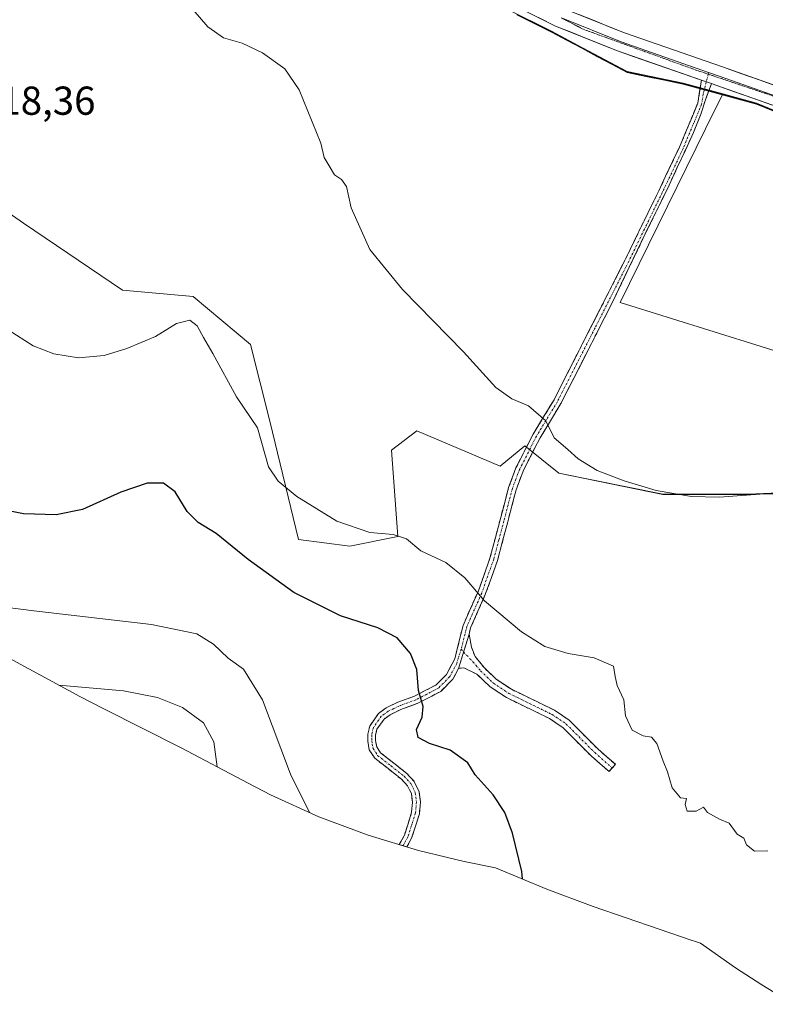
# Model space of a CAD drawing. Units: metres. Extents: x 612222 to 615713, y 4643785 to 4646102.
# Drawn here: x 614109 to 614294, y 4645237 to 4645481 of the extents above; entities that cross this region are included whole.
import ezdxf
from ezdxf.enums import TextEntityAlignment as Align

# ---------------------------------------------------------------- set-up
doc = ezdxf.new("R2010")
doc.units = ezdxf.units.M
doc.header["$MEASUREMENT"] = 0
for name, pattern in [('TRAZO_Y_PUNTO', [1, 0.5, -0.25, 0, -0.25]), ('TRAZOS2', [0.375, 0.25, -0.125]), ('TRAZOSX2', [1.5, 1, -0.5])]:
    doc.linetypes.add(name, pattern=pattern)
for name, color, linetype, lineweight in [('Camino', 19, 'TRAZOSX2', 0), ('Camino Cxs', 19, 'Continuous', 0), ('Camino eje', 19, 'TRAZO_Y_PUNTO', 0), ('Comunidad autónoma', 142, 'Continuous', 30), ('Cultivos herbáceos CxS', 92, 'Continuous', 0), ('Curva de nivel maestra', 36, 'Continuous', 30), ('Curva de nivel normal', 36, 'Continuous', 0), ('Layer 0', 7, 'Continuous', 0), ('Matorral CxS', 135, 'Continuous', 0), ('Municipio', 9, 'Continuous', 13), ('Municipio CxS', 142, 'Continuous', 0), ('Provincia', 19, 'Continuous', 0), ('Rótulo de punto de cota en terreno', 19, 'Continuous', 0), ('Vía pecuaria eje', 92, 'TRAZOS2', 0)]:
    doc.layers.add(name, color=color, linetype=linetype, lineweight=lineweight)
doc.styles.add('Arial', font='txt', dxfattribs={"height": 0.2})

# ---------------------------------------------------------------- blocks, each defined once
blk = doc.blocks.new('*U153')
at = {"layer": 'Cultivos herbáceos CxS', "color": 92, "linetype": 'Continuous', "lineweight": 0}
for points in [[(614303.3571, 4645363.8867, 415.2101), (614290.1279, 4645363.2253, 415.4915), (614268.9611, 4645363.2253, 415.4084), (614243.1643, 4645368.5169, 415.7242), (614234.7325, 4645375.2311, 415.7051), (614228.5857, 4645370.2367, 416.4511), (614207.9481, 4645378.9681, 417.2576), (614201.5981, 4645374.2055, 418.2441), (614203.1857, 4645352.7743, 420.2574), (614191.2793, 4645350.3929, 421.3614), (614178.5793, 4645351.9805, 422.2918), (614171.4355, 4645381.3493, 419.1583), (614166.6731, 4645400.3993, 418.2612), (614152.3855, 4645412.3057, 419.5127), (614134.9229, 4645413.8931, 419.0876), (614110.3167, 4645430.5619, 418.6965), (614073.8041, 4645455.9619, 419.7375)], [(614219.7961, 4645488.9495, 413.7274), (614241.2859, 4645478.1999, 413.6585), (614249.0155, 4645474.0745, 413.5037), (614260.1063, 4645468.1697, 413.3711), (614273.9567, 4645465.3107, 413.5966), (614283.8011, 4645462.6263, 413.6157), (614279.5469, 4645453.9623, 413.3334), (614258.3779, 4645410.8505, 413.6294), (614351.6437, 4645381.7461, 414.2924)]]:
    blk.add_polyline3d(points, dxfattribs=at)

msp = doc.modelspace()

# ---------------------------------------------------------------- linework, layer by layer
at = {"layer": 'Camino', "color": 19, "linetype": 'TRAZOSX2', "lineweight": 0}
for points in [[(614203.52, 4645276.28), (614204.82, 4645278.63), (614206.63, 4645284.32), (614206.83, 4645286.85), (614206.59, 4645288.87), (614205.63, 4645290.88), (614204.11, 4645292.53), (614197.46, 4645297.74), (614196.1, 4645299.84), (614195.74, 4645301.96), (614195.75, 4645303.69), (614196.22, 4645305.72), (614198.37, 4645308.83), (614200.27, 4645310.21), (614203.19, 4645311.63), (614207.34, 4645313.14), (614212.66, 4645315.89), (614215.26, 4645318.52), (614217.35, 4645322.41), (614219.39, 4645330.71), (614223.09, 4645339.07), (614226.06, 4645347.42), (614228.57, 4645356.87), (614230.68, 4645364.93), (614232.49, 4645369.78), (614235.03, 4645374.77), (614236.77, 4645378.17), (614241.95, 4645386.71), (614247.62, 4645397.87), (614259.06, 4645420.35), (614267.93, 4645438.56), (614273.07, 4645449.43), (614277.62, 4645460.34), (614278.53, 4645466.03)], [(614281.04, 4645465.16), (614279.5, 4645461.16), (614278.41, 4645457.62), (614276.56, 4645453.07), (614270.5, 4645439.95), (614264.6, 4645427.88), (614256.63, 4645411.29), (614243.65, 4645385.76), (614238.47, 4645377.22), (614237.13, 4645374.6), (614235.57, 4645371.54), (614234.27, 4645369), (614232.54, 4645364.34), (614230.46, 4645356.37), (614227.92, 4645346.84), (614224.9, 4645338.35), (614221.25, 4645330.08), (614220.87, 4645328.56)], [(614220.87, 4645328.56), (614221.46, 4645325.28), (614222.36, 4645323.01), (614224.59, 4645320.22), (614227.57, 4645317.35), (614231.36, 4645314.85), (614242.05, 4645309.63), (614245.74, 4645307.14), (614252.86, 4645299.98), (614257.16, 4645296.22), (614256.38, 4645295.32)], [(614218.27, 4645320), (614216.84, 4645317.35), (614213.83, 4645314.3), (614208.13, 4645311.36), (614203.96, 4645309.83), (614201.27, 4645308.53), (614199.78, 4645307.45), (614198.03, 4645304.92), (614197.7, 4645303.47), (614197.7, 4645302.12), (614197.95, 4645300.56), (614198.92, 4645299.07), (614205.44, 4645293.97), (614207.26, 4645291.99), (614208.49, 4645289.42), (614208.79, 4645286.89), (614208.56, 4645283.95), (614206.62, 4645277.85), (614205.43, 4645275.7)], [(614256.38, 4645295.32), (614255.59, 4645294.42), (614251.23, 4645298.23), (614244.21, 4645305.29), (614240.85, 4645307.56), (614230.18, 4645312.77), (614226.07, 4645315.48), (614222.82, 4645318.61), (614219.57, 4645320.19), (614218.27, 4645320)]]:
    msp.add_lwpolyline(points, dxfattribs=at)
at = {"layer": 'Camino Cxs', "color": 19, "linetype": 'Continuous', "lineweight": 0}
for points in [[(614278.53, 4645466.03), (614281.04, 4645465.16)], [(614220.87, 4645328.56), (614218.27, 4645320)]]:
    msp.add_lwpolyline(points, dxfattribs=at)
for points in [[(614281.04, 4645465.16, 413.69), (614279.5, 4645461.16, 413.55), (614278.41, 4645457.62, 413.45), (614276.56, 4645453.07, 413.45), (614274.54, 4645448.69, 413.42), (614272.52, 4645444.32, 413.46), (614270.5, 4645439.95, 413.43), (614268.53, 4645435.92, 413.46), (614266.57, 4645431.9, 413.48), (614264.6, 4645427.88, 413.46), (614262.61, 4645423.73, 413.51), (614260.61, 4645419.59, 413.51), (614258.62, 4645415.44, 413.6), (614256.63, 4645411.29, 413.78), (614254.47, 4645407.04, 413.85), (614252.3, 4645402.78, 413.94), (614250.14, 4645398.53, 414), (614247.98, 4645394.27, 414.15), (614245.81, 4645390.02, 414.31), (614243.65, 4645385.76, 414.57), (614241.06, 4645381.49, 414.88), (614238.47, 4645377.22, 415.22), (614237.13, 4645374.6, 415.45), (614235.57, 4645371.54, 415.8), (614234.27, 4645369, 416.12), (614232.54, 4645364.34, 416.46), (614231.5, 4645360.36, 416.79), (614230.46, 4645356.37, 417.18), (614229.19, 4645351.61, 417.71), (614227.92, 4645346.84, 418.34), (614226.41, 4645342.6, 418.97), (614224.9, 4645338.35, 419.64), (614223.08, 4645334.22, 420.4), (614221.25, 4645330.08, 421.33), (614220.87, 4645328.56, 421.62), (614219.57, 4645324.28, 422.14), (614218.27, 4645320, 422.6), (614216.84, 4645317.35, 423.05), (614213.83, 4645314.3, 423.92), (614210.98, 4645312.83, 424.37), (614208.13, 4645311.36, 424.97), (614203.96, 4645309.83, 425.72), (614201.27, 4645308.53, 426.06), (614199.78, 4645307.45, 426.19), (614198.03, 4645304.92, 426.33), (614197.7, 4645303.47, 426.34), (614197.7, 4645302.12, 426.33), (614197.95, 4645300.56, 426.3), (614198.92, 4645299.07, 426.21), (614202.18, 4645296.52, 426.22), (614205.44, 4645293.97, 426.43), (614207.26, 4645291.99, 426.49), (614208.49, 4645289.42, 426.53), (614208.79, 4645286.89, 426.73), (614208.56, 4645283.95, 427.04), (614207.59, 4645280.9, 427.39), (614206.62, 4645277.85, 427.77), (614205.43, 4645275.7, 428.04), (614203.52, 4645276.28, 428.13), (614204.82, 4645278.63, 427.84), (614205.73, 4645281.48, 427.47), (614206.63, 4645284.32, 427.1), (614206.83, 4645286.85, 426.88), (614206.59, 4645288.87, 426.74), (614205.63, 4645290.88, 426.68), (614204.11, 4645292.53, 426.64), (614200.79, 4645295.14, 426.51), (614197.46, 4645297.74, 426.46), (614196.1, 4645299.84, 426.55), (614195.74, 4645301.96, 426.66), (614195.75, 4645303.69, 426.68), (614196.22, 4645305.72, 426.6), (614198.37, 4645308.83, 426.39), (614200.27, 4645310.21, 426.2), (614203.19, 4645311.63, 425.82), (614207.34, 4645313.14, 425.07), (614210, 4645314.52, 424.51), (614212.66, 4645315.89, 423.91), (614215.26, 4645318.52, 423.14), (614217.35, 4645322.41, 422.47), (614218.37, 4645326.56, 421.99), (614219.39, 4645330.71, 421.38), (614221.24, 4645334.89, 420.54), (614223.09, 4645339.07, 419.75), (614224.58, 4645343.25, 419.07), (614226.06, 4645347.42, 418.43), (614227.32, 4645352.15, 417.79), (614228.57, 4645356.87, 417.28), (614229.63, 4645360.9, 416.9), (614230.68, 4645364.93, 416.55), (614231.59, 4645367.36, 416.36), (614232.49, 4645369.78, 416.14), (614233.76, 4645372.28, 415.84), (614235.03, 4645374.77, 415.58), (614236.77, 4645378.17, 415.31), (614239.36, 4645382.44, 414.95), (614241.95, 4645386.71, 414.65), (614243.84, 4645390.43, 414.41), (614245.73, 4645394.15, 414.26), (614247.62, 4645397.87, 414.12), (614249.53, 4645401.62, 414.03), (614251.43, 4645405.36, 413.96), (614253.34, 4645409.11, 413.86), (614255.25, 4645412.86, 413.77), (614257.15, 4645416.6, 413.62), (614259.06, 4645420.35, 413.53), (614260.83, 4645423.99, 413.54), (614262.61, 4645427.63, 413.51), (614264.38, 4645431.28, 413.5), (614266.16, 4645434.92, 413.52), (614267.93, 4645438.56, 413.48), (614269.64, 4645442.18, 413.46), (614271.36, 4645445.81, 413.49), (614273.07, 4645449.43, 413.46), (614274.59, 4645453.07, 413.47), (614276.1, 4645456.7, 413.47), (614277.62, 4645460.34, 413.51), (614278.07, 4645463.19, 413.59), (614278.53, 4645466.03, 413.66), (614281.04, 4645465.16, 413.69)], [(614218.27, 4645320, 422.6), (614219.57, 4645324.28, 422.14), (614220.87, 4645328.56, 421.62), (614221.46, 4645325.28, 421.91), (614222.36, 4645323.01, 421.99), (614224.59, 4645320.22, 421.93), (614227.57, 4645317.35, 421.85), (614231.36, 4645314.85, 421.65), (614234.92, 4645313.11, 421.51), (614238.49, 4645311.37, 421.34), (614242.05, 4645309.63, 421.13), (614245.74, 4645307.14, 420.94), (614248.11, 4645304.75, 420.79), (614250.49, 4645302.37, 420.66), (614252.86, 4645299.98, 420.53), (614255.01, 4645298.1, 420.5), (614257.16, 4645296.22, 420.48), (614255.59, 4645294.42, 420.64), (614253.41, 4645296.33, 420.67), (614251.23, 4645298.23, 420.7), (614247.72, 4645301.76, 420.98), (614244.21, 4645305.29, 421.2), (614240.85, 4645307.56, 421.36), (614237.29, 4645309.3, 421.49), (614233.74, 4645311.03, 421.68), (614230.18, 4645312.77, 421.84), (614226.07, 4645315.48, 422.05), (614222.82, 4645318.61, 422.26), (614219.57, 4645320.19, 422.46), (614218.27, 4645320, 422.6)]]:
    msp.add_polyline3d(points, close=True, dxfattribs=at)
at = {"layer": 'Camino eje', "color": 19, "linetype": 'TRAZO_Y_PUNTO', "lineweight": 0}
for points in [[(614280.2, 4645467.51), (614279.72, 4645465.62)], [(614280.31, 4645467.95), (614280.2, 4645467.51)], [(614279.72, 4645465.62), (614278.96, 4645462.59), (614278.57, 4645460.07), (614273.96, 4645449.03), (614268.81, 4645438.14), (614264.38, 4645429.04), (614259.93, 4645419.92), (614252.13, 4645404.58), (614242.8, 4645386.24), (614237.62, 4645377.7), (614236.08, 4645374.69), (614234.03, 4645370.66), (614233.38, 4645369.39), (614232.48, 4645366.97), (614231.61, 4645364.64), (614230.56, 4645360.61), (614229.52, 4645356.62), (614228.26, 4645351.9), (614226.99, 4645347.13), (614224, 4645338.71), (614223.1, 4645336.67), (614221.25, 4645332.49), (614220.32, 4645330.4), (614220.13, 4645329.64), (614219.11, 4645325.49), (614218.9, 4645324.8)], [(614218.9, 4645324.8), (614217.81, 4645321.21), (614216.77, 4645319.26), (614216.05, 4645317.94), (614213.25, 4645315.1), (614210.4, 4645313.63), (614207.74, 4645312.25), (614205.65, 4645311.49), (614203.58, 4645310.73), (614202.23, 4645310.08), (614200.77, 4645309.37), (614199.08, 4645308.14), (614197.13, 4645305.32), (614196.89, 4645304.31), (614196.73, 4645303.58), (614196.72, 4645302.72), (614196.72, 4645302.04), (614196.85, 4645301.26), (614197.03, 4645300.2), (614197.71, 4645299.15), (614198.19, 4645298.41), (614201.52, 4645295.8), (614204.78, 4645293.25), (614206.45, 4645291.44), (614207.54, 4645289.15), (614207.81, 4645286.87), (614207.6, 4645284.14), (614205.72, 4645278.24), (614204.48, 4645275.99)], [(614218.9, 4645324.8), (614219.52, 4645324.12)], [(614219.52, 4645324.12), (614222.59, 4645320.81), (614223.71, 4645319.42), (614226.82, 4645316.42), (614230.77, 4645313.81), (614241.45, 4645308.6), (614244.98, 4645306.22), (614252.05, 4645299.11), (614256.38, 4645295.32)]]:
    msp.add_lwpolyline(points, dxfattribs=at)
at = {"layer": 'Comunidad autónoma', "color": 142, "linetype": 'Continuous', "lineweight": 30}
msp.add_polyline3d([(614232.69, 4645482.33, 413.59), (614236.99, 4645480.18, 413.64), (614241.29, 4645478.03, 413.53), (614245.05, 4645476.02, 413.61), (614248.82, 4645474.02, 413.55), (614252.58, 4645472.01, 413.44), (614256.35, 4645470.01, 413.46), (614260.11, 4645468, 413.38), (614264.73, 4645467.05, 413.36), (614269.35, 4645466.09, 413.38), (614273.97, 4645465.14, 413.5), (614278.51, 4645463.9, 413.62), (614283.06, 4645462.66, 413.64), (614287.61, 4645461.43, 413.53), (614292.15, 4645460.19, 413.45), (614296.22, 4645458.51, 413.3)], dxfattribs=at)
at = {"layer": 'Cultivos herbáceos CxS', "color": 92, "linetype": 'Continuous', "lineweight": 0}
for points in [[(614154.5, 4645523.12, 414.47), (614174.15, 4645512.21, 414.15), (614197.67, 4645500.97, 413.8), (614219.8, 4645488.95, 413.73), (614241.29, 4645478.2, 413.66), (614249.02, 4645474.07, 413.5), (614260.11, 4645468.17, 413.37), (614273.96, 4645465.31, 413.6), (614283.8, 4645462.63, 413.62)], [(614283.8, 4645462.63, 413.62), (614279.55, 4645453.96, 413.33), (614258.38, 4645410.85, 413.63), (614351.64, 4645381.75, 414.29), (614362.69, 4645379.06, 414.68), (614376.12, 4645375.79, 415.21), (614394.64, 4645376.45, 415.63), (614405.98, 4645384.22, 415.19), (614400.16, 4645387.46, 415.36), (614398.07, 4645412.14, 414.39)], [(614303.36, 4645363.89, 415.21), (614290.13, 4645363.23, 415.49), (614268.96, 4645363.23, 415.41), (614243.16, 4645368.52, 415.72), (614234.73, 4645375.23, 415.71), (614228.59, 4645370.24, 416.45), (614207.95, 4645378.97, 417.26), (614201.6, 4645374.21, 418.24), (614203.19, 4645352.77, 420.26), (614191.28, 4645350.39, 421.36), (614178.58, 4645351.98, 422.29), (614171.44, 4645381.35, 419.16), (614166.67, 4645400.4, 418.26), (614152.39, 4645412.31, 419.51), (614134.92, 4645413.89, 419.09), (614110.32, 4645430.56, 418.7), (614073.8, 4645455.96, 419.74)]]:
    msp.add_polyline3d(points, dxfattribs=at)
at = {"layer": 'Curva de nivel maestra', "color": 36, "linetype": 'Continuous', "lineweight": 30}
msp.add_polyline3d([(614234.13, 4645267.77, 425), (614234, 4645269.61, 425), (614231.67, 4645279.12, 425), (614229.76, 4645284.26, 425), (614226.84, 4645288.63, 425), (614222.36, 4645293.57, 425), (614220.55, 4645296.59, 425), (614216.22, 4645299.76, 425), (614211.06, 4645301.42, 425), (614208.27, 4645302.86, 425), (614207.82, 4645304.88, 425), (614209.21, 4645307.95, 425), (614209.46, 4645310.56, 425), (614208.3, 4645314.56, 425), (614207.93, 4645319.77, 425), (614206.32, 4645323.7, 425), (614203.06, 4645327.59, 425), (614198.21, 4645330.11, 425), (614189.01, 4645333.04, 425), (614177.37, 4645338.86, 425), (614166.06, 4645347.02, 425), (614158.12, 4645353.5, 425), (614153.63, 4645356.2, 425), (614150.91, 4645358.95, 425), (614147.92, 4645363.82, 425), (614145.06, 4645365.96, 425), (614141.03, 4645366.04, 425), (614134.44, 4645363.73, 425), (614124.96, 4645359.46, 425), (614118.42, 4645358.12, 425), (614110.31, 4645358.38, 425), (614104.88, 4645359.44, 425)], dxfattribs=at)
at = {"layer": 'Curva de nivel normal', "color": 36, "linetype": 'Continuous', "lineweight": 0}
for points in [[(614304.6, 4645363.14, 415), (614294.18, 4645363.38, 415), (614282.93, 4645362.5, 415), (614276.05, 4645362.7, 415), (614267.28, 4645364.18, 415), (614259.31, 4645366.54, 415), (614252.67, 4645369.13, 415), (614247.92, 4645372.04, 415), (614245.38, 4645374.34, 415), (614242, 4645377.22, 415), (614239.92, 4645381.47, 415), (614235.58, 4645385.2, 415), (614231.46, 4645386.96, 415), (614227.49, 4645389.78, 415), (614219.48, 4645398.56, 415), (614204.33, 4645414.08, 415), (614196.26, 4645424.01, 415), (614191.66, 4645434.3, 415), (614190.46, 4645439.66, 415), (614189.25, 4645441.39, 415), (614187.5, 4645442.56, 415), (614186.13, 4645444.73, 415), (614184.96, 4645446.81, 415), (614184.1, 4645450.4, 415), (614178.71, 4645463.59, 415), (614175.19, 4645468.86, 415), (614169.66, 4645472.82, 415), (614164.55, 4645475.22, 415), (614159.96, 4645476.56, 415), (614156.06, 4645479.28, 415), (614149.28, 4645487.22, 415)], [(614295.03, 4645274.76, 420), (614291.69, 4645274.7, 420), (614289.69, 4645276.24, 420), (614289.03, 4645277.91, 420), (614287.36, 4645278.91, 420), (614285.36, 4645281.57, 420), (614283.03, 4645282.57, 420), (614280.03, 4645284.24, 420), (614279.03, 4645285.57, 420), (614277.23, 4645284.57, 420), (614274.98, 4645284.57, 420), (614274.51, 4645286.24, 420), (614274.85, 4645287.75, 420), (614273.31, 4645287.89, 420), (614271.28, 4645290.34, 420), (614270.09, 4645294.34, 420), (614268.99, 4645297.03, 420), (614267.47, 4645301.38, 420), (614266.09, 4645302.96, 420), (614264.05, 4645303.3, 420), (614261.32, 4645304.71, 420), (614259.7, 4645308.23, 420), (614259.24, 4645312.22, 420), (614257.62, 4645315.76, 420), (614257.13, 4645318, 420), (614256.71, 4645320.58, 420), (614251.93, 4645322.68, 420), (614245.48, 4645323.73, 420), (614239.65, 4645325.46, 420), (614233.85, 4645329.1, 420), (614224.74, 4645336.76, 420), (614219.79, 4645342.53, 420), (614215.14, 4645346.35, 420), (614208.9, 4645349.18, 420), (614205.35, 4645352.22, 420), (614202.02, 4645353.3, 420), (614196.24, 4645353.77, 420), (614188.06, 4645356.59, 420), (614178.15, 4645362.7, 420), (614173.52, 4645366.46, 420), (614171.14, 4645370.02, 420), (614168.41, 4645379.7, 420), (614163.18, 4645387.39, 420), (614157.33, 4645398.15, 420), (614154.96, 4645402.16, 420), (614153.39, 4645405.03, 420), (614151.56, 4645406.42, 420), (614148.26, 4645405.64, 420), (614143.04, 4645402.37, 420), (614135.96, 4645399.39, 420), (614130.35, 4645397.69, 420), (614124, 4645397.15, 420), (614117.82, 4645398.08, 420), (614112.71, 4645400.09, 420), (614104.38, 4645405.42, 420)], [(614181.27, 4645284.27, 430), (614176.59, 4645293.8, 430), (614169.61, 4645312.21, 430), (614164.95, 4645319.8, 430), (614161.14, 4645322.59, 430), (614157.5, 4645326.07, 430), (614153.36, 4645328.62, 430), (614142.11, 4645330.96, 430), (614112.87, 4645334.28, 430), (614094.67, 4645336.62, 430), (614089.29, 4645336.31, 430), (614085.76, 4645334.33, 430), (614083.97, 4645333.57, 430)], [(614119.14, 4645315.87, 435), (614135.11, 4645314.49, 435), (614143.58, 4645312.82, 435), (614149.8, 4645310.33, 435), (614155.02, 4645306.48, 435), (614157.55, 4645301.82, 435), (614158.35, 4645295.6, 435)]]:
    msp.add_polyline3d(points, dxfattribs=at)
at = {"layer": 'Layer 0', "linetype": 'Continuous', "lineweight": 0}
for points in [[(614278.53, 4645466.03), (614257.73, 4645473.27), (614242.35, 4645479.46), (614204.34, 4645498.57), (614170.45, 4645516.79), (614147.48, 4645529.01), (614130.99, 4645535.9), (614115.96, 4645540.28), (614095.4, 4645544.74)], [(614244.33, 4645483.84), (614259.42, 4645477.76), (614283.71, 4645469.31), (614320.3, 4645456.41)], [(614243.81, 4645481.46), (614258.58, 4645475.51), (614280.31, 4645467.95)], [(614280.31, 4645467.95), (614282.92, 4645467.05), (614311.3, 4645457.04)], [(614318.77, 4645451.86), (614282.13, 4645464.78), (614281.04, 4645465.16)]]:
    msp.add_lwpolyline(points, dxfattribs=at)
for points in [[(614248.1, 4645482.32, 413.57), (614251.87, 4645480.8, 413.65), (614255.65, 4645479.28, 413.59), (614259.42, 4645477.76, 413.5), (614263.47, 4645476.35, 413.57), (614267.52, 4645474.94, 413.64), (614271.57, 4645473.54, 413.49), (614275.61, 4645472.13, 413.5), (614279.66, 4645470.72, 413.64), (614283.71, 4645469.31, 413.64), (614288.29, 4645467.7, 413.53), (614292.86, 4645466.09, 413.5), (614297.43, 4645464.47, 413.55)], [(614295.87, 4645459.94, 413.4), (614291.29, 4645461.55, 413.52), (614286.71, 4645463.17, 413.59), (614282.13, 4645464.78, 413.69), (614281.04, 4645465.16, 413.68), (614278.53, 4645466.03, 413.66), (614278.06, 4645466.2, 413.66), (614273.99, 4645467.61, 413.57), (614269.93, 4645469.02, 413.45), (614265.86, 4645470.44, 413.5), (614261.8, 4645471.85, 413.58), (614257.73, 4645473.27, 413.6), (614253.89, 4645474.81, 413.54), (614250.04, 4645476.36, 413.62), (614246.19, 4645477.91, 413.7), (614242.35, 4645479.46, 413.58), (614238.12, 4645481.59, 413.68)]]:
    msp.add_polyline3d(points, dxfattribs=at)
at = {"layer": 'Matorral CxS', "color": 135, "linetype": 'Continuous', "lineweight": 0}
for points in [[(614154.5, 4645523.12, 414.47), (614174.15, 4645512.21, 414.15), (614197.67, 4645500.97, 413.8), (614219.8, 4645488.95, 413.73), (614241.29, 4645478.2, 413.66), (614249.02, 4645474.07, 413.5), (614260.11, 4645468.17, 413.37), (614273.96, 4645465.31, 413.6), (614283.8, 4645462.63, 413.62)], [(614316.56, 4645450.27, 413.34), (614292.15, 4645460.35, 413.39), (614283.8, 4645462.63, 413.62), (614273.96, 4645465.31, 413.6), (614260.11, 4645468.17, 413.37), (614249.02, 4645474.07, 413.5), (614241.29, 4645478.2, 413.66), (614219.8, 4645488.95, 413.73)], [(614283.8, 4645462.63, 413.62), (614279.55, 4645453.96, 413.33), (614258.38, 4645410.85, 413.63), (614351.64, 4645381.75, 414.29), (614362.69, 4645379.06, 414.68), (614376.12, 4645375.79, 415.21), (614394.64, 4645376.45, 415.63), (614405.98, 4645384.22, 415.19), (614400.16, 4645387.46, 415.36), (614398.07, 4645412.14, 414.39)], [(614283.8, 4645462.63, 413.62), (614292.15, 4645460.35, 413.39), (614316.56, 4645450.27, 413.34), (614341.1, 4645441.84, 413.48), (614359.23, 4645436.65, 413.42)], [(614283.8, 4645462.63, 413.62), (614292.15, 4645460.35, 413.39), (614316.56, 4645450.27, 413.34), (614341.1, 4645441.84, 413.48), (614359.23, 4645436.65, 413.42)], [(614073.8, 4645455.96, 419.74), (614110.32, 4645430.56, 418.7), (614134.92, 4645413.89, 419.09), (614152.39, 4645412.31, 419.51), (614166.67, 4645400.4, 418.26), (614171.44, 4645381.35, 419.16), (614178.58, 4645351.98, 422.29), (614191.28, 4645350.39, 421.36), (614203.19, 4645352.77, 420.26), (614201.6, 4645374.21, 418.24), (614207.95, 4645378.97, 417.26), (614228.59, 4645370.24, 416.45), (614234.73, 4645375.23, 415.71), (614243.16, 4645368.52, 415.72), (614268.96, 4645363.23, 415.41), (614290.13, 4645363.23, 415.49), (614303.36, 4645363.89, 415.21)], [(614303.36, 4645363.89, 415.21), (614290.13, 4645363.23, 415.49), (614268.96, 4645363.23, 415.41), (614243.16, 4645368.52, 415.72), (614234.73, 4645375.23, 415.71), (614228.59, 4645370.24, 416.45), (614207.95, 4645378.97, 417.26), (614201.6, 4645374.21, 418.24), (614203.19, 4645352.77, 420.26), (614191.28, 4645350.39, 421.36), (614178.58, 4645351.98, 422.29), (614171.44, 4645381.35, 419.16), (614166.67, 4645400.4, 418.26), (614152.39, 4645412.31, 419.51), (614134.92, 4645413.89, 419.09), (614110.32, 4645430.56, 418.7), (614073.8, 4645455.96, 419.74)], [(614301.38, 4645236.65, 426.94), (614293.49, 4645241.49, 423.79), (614286.96, 4645245.68, 422.5), (614278.3, 4645251.8, 421.19), (614276.82, 4645252.29, 421.14), (614276.2, 4645252.51, 421.11), (614251.66, 4645260.93, 422.39), (614240.2, 4645265.26, 423.86), (614227.44, 4645270.53, 425.49), (614219.69, 4645272.13, 426.52), (614208.35, 4645274.81, 427.9), (614195.82, 4645278.61, 428.71), (614183.57, 4645283.22, 429.61), (614171.65, 4645288.63, 431.16), (614166.05, 4645291.5, 432.52), (614149.47, 4645300.33, 436.54), (614130.26, 4645309.95, 436.45), (614124.31, 4645313.06, 436.19), (614106.8, 4645322.57, 434.13)], [(614106.8, 4645322.57, 434.13), (614124.31, 4645313.06, 436.19), (614130.26, 4645309.95, 436.45), (614149.47, 4645300.33, 436.54), (614166.05, 4645291.5, 432.52), (614171.65, 4645288.63, 431.16), (614183.57, 4645283.22, 429.61), (614195.82, 4645278.61, 428.71), (614208.35, 4645274.81, 427.9), (614219.69, 4645272.13, 426.52), (614227.44, 4645270.53, 425.49), (614240.2, 4645265.26, 423.86), (614251.66, 4645260.93, 422.39), (614276.2, 4645252.51, 421.11), (614276.82, 4645252.29, 421.14), (614278.3, 4645251.8, 421.19), (614286.96, 4645245.68, 422.5), (614293.49, 4645241.49, 423.79), (614301.38, 4645236.65, 426.94)]]:
    msp.add_polyline3d(points, dxfattribs=at)
msp.add_polyline3d([(614376.12, 4645375.79, 415.21), (614362.69, 4645379.06, 414.68), (614351.64, 4645381.75, 414.29), (614258.38, 4645410.85, 413.63), (614279.55, 4645453.96, 413.33), (614283.8, 4645462.63, 413.62), (614292.15, 4645460.35, 413.39), (614316.56, 4645450.27, 413.34), (614341.1, 4645441.84, 413.48), (614359.23, 4645436.65, 413.42), (614363.09, 4645435.54, 413.45), (614375.68, 4645430.63, 413.56), (614383.44, 4645426.67, 413.45), (614386.62, 4645423.79, 413.63), (614398.07, 4645412.14, 414.39), (614400.16, 4645387.46, 415.36), (614405.98, 4645384.22, 415.19), (614394.64, 4645376.45, 415.63), (614376.12, 4645375.79, 415.21)], close=True, dxfattribs=at)
at = {"layer": 'Municipio', "color": 9, "linetype": 'Continuous', "lineweight": 13}
msp.add_polyline3d([(614232.69, 4645482.33, 413.59), (614236.99, 4645480.18, 413.64), (614241.29, 4645478.03, 413.53), (614245.05, 4645476.02, 413.61), (614248.82, 4645474.02, 413.55), (614252.58, 4645472.01, 413.44), (614256.35, 4645470.01, 413.46), (614260.11, 4645468, 413.38), (614264.73, 4645467.05, 413.36), (614269.35, 4645466.09, 413.38), (614273.97, 4645465.14, 413.5), (614278.51, 4645463.9, 413.62), (614283.06, 4645462.66, 413.64), (614287.61, 4645461.43, 413.53), (614292.15, 4645460.19, 413.45), (614296.22, 4645458.51, 413.3)], dxfattribs=at)
at = {"layer": 'Municipio CxS', "color": 142, "linetype": 'Continuous', "lineweight": 0}
msp.add_polyline3d([(614296.22, 4645458.51, 413.3), (614292.15, 4645460.19, 413.45), (614287.61, 4645461.43, 413.53), (614283.06, 4645462.66, 413.64), (614278.51, 4645463.9, 413.62), (614273.97, 4645465.14, 413.5), (614269.35, 4645466.09, 413.38), (614264.73, 4645467.05, 413.36), (614260.11, 4645468, 413.38), (614256.35, 4645470.01, 413.46), (614252.58, 4645472.01, 413.44), (614248.82, 4645474.02, 413.55), (614245.05, 4645476.02, 413.61), (614241.29, 4645478.03, 413.53), (614236.99, 4645480.18, 413.64), (614232.69, 4645482.33, 413.59)], dxfattribs=at)
at = {"layer": 'Provincia', "color": 19, "linetype": 'Continuous', "lineweight": 0}
msp.add_polyline3d([(614232.69, 4645482.33, 413.59), (614236.99, 4645480.18, 413.64), (614241.29, 4645478.03, 413.53), (614245.05, 4645476.02, 413.61), (614248.82, 4645474.02, 413.55), (614252.58, 4645472.01, 413.44), (614256.35, 4645470.01, 413.46), (614260.11, 4645468, 413.38), (614264.73, 4645467.05, 413.36), (614269.35, 4645466.09, 413.38), (614273.97, 4645465.14, 413.5), (614278.51, 4645463.9, 413.62), (614283.06, 4645462.66, 413.64), (614287.61, 4645461.43, 413.53), (614292.15, 4645460.19, 413.45), (614296.22, 4645458.51, 413.3)], dxfattribs=at)
at = {"layer": 'Vía pecuaria eje', "color": 92, "linetype": 'TRAZOS2', "lineweight": 0}
for points in [[(614243.81, 4645481.46, 413.63), (614244.97, 4645480.86, 413.61), (614249.38, 4645478.59, 413.71), (614254.01, 4645476.92, 413.59), (614258.64, 4645475.24, 413.58), (614263.27, 4645473.57, 413.68), (614267.9, 4645471.89, 413.56), (614272.53, 4645470.21, 413.5), (614277.16, 4645468.54, 413.72), (614280.2, 4645467.51, 413.7)], [(614280.2, 4645467.51, 413.7), (614281.73, 4645467, 413.69), (614286.3, 4645465.46, 413.59), (614290.87, 4645463.92, 413.61), (614295.44, 4645462.38, 413.57), (614300.01, 4645460.84, 413.42), (614304.58, 4645459.3, 413.48), (614309.15, 4645457.76, 413.55), (614311.3, 4645457.04, 413.51)]]:
    msp.add_polyline3d(points, dxfattribs=at)

# ---------------------------------------------------------------- block references
at = {"layer": 'Cultivos herbáceos CxS', "color": 92, "linetype": 'Continuous', "lineweight": 0}
msp.add_blockref('*U153', (0, 0), dxfattribs=at)

# ---------------------------------------------------------------- texts
at = {"layer": 'Rótulo de punto de cota en terreno', "color": 19, "linetype": 'Continuous', "lineweight": 0, "style": 'Arial'}
msp.add_text('418,36', height=7, dxfattribs=at).set_placement((614099.04, 4645455.25), align=Align.BOTTOM_LEFT)

doc.saveas('drawing.dxf')
